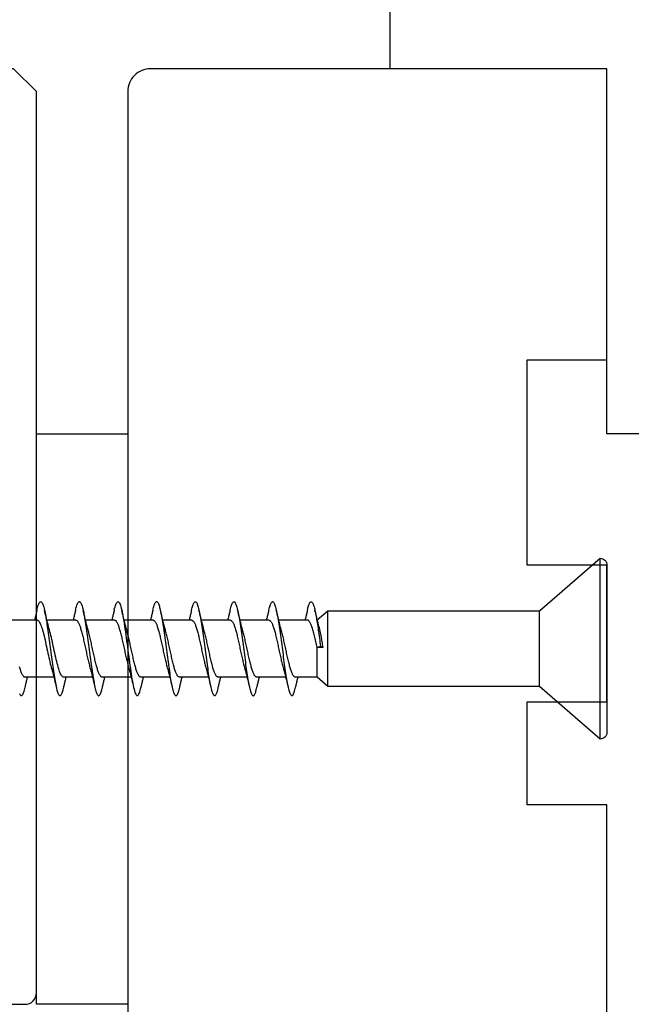
# Model space of a CAD drawing. Extents: x 3441 to 12517, y 326 to 5645.
# Drawn here: x 5530 to 5557, y 2482 to 2526 of the extents above; entities that cross this region are included whole.
import ezdxf

# ---------------------------------------------------------------- set-up
doc = ezdxf.new("R2010")
doc.units = 0
doc.header["$LTSCALE"] = 250
doc.header["$MEASUREMENT"] = 0
doc.header["$PDMODE"] = 3
doc.header["$PDSIZE"] = -2
doc.layers.get('DEFPOINTS').update_dxf_attribs({"color": 2, "linetype": 'CONTINUOUS'})
for name, color, linetype, lineweight in [('2', 2, 'CONTINUOUS', 25), ('Visible (ANSI)', 7, 'CONTINUOUS', 25), ('Wood', 7, 'CONTINUOUS', 25)]:
    doc.layers.add(name, color=color, linetype=linetype, lineweight=lineweight)
doc.styles.add('ROMANS', font='romans')
doc.dimstyles.new('LWDEC$0', dxfattribs={"dimscale": 0.125, "dimtxt": 2.5, "dimasz": 1, "dimexe": 1.25, "dimexo": 3, "dimgap": 2, "dimtad": 1, "dimtoh": 1, "dimdec": 4, "dimzin": 11, "dimdsep": 46, "dimlunit": 5, "dimtxsty": 'ROMANS', "dimcen": 0, "dimdle": 1.5, "dimazin": 0, "dimtfac": 1, "dimtdec": 4, "dimtix": 1, "dimtmove": 0, "dimatfit": 3, "dimfxl": 0, "dimfrac": 2, "dimtzin": 0, "dimarcsym": 0})

# ---------------------------------------------------------------- blocks, each defined once
blk = doc.blocks.new('Flat Head 8x2')
at = {"layer": 'Visible (ANSI)', "color": 1}
blk.add_lwpolyline([(15896.566, 14212.484), (15896.107, 14212.884), (15886.826, 14212.884), (15884.174, 14215.189, 0.414214), (15883.875, 14214.889), (15883.875, 14207.564, 0.414214), (15884.174, 14207.264), (15886.826, 14209.569), (15896.107, 14209.569), (15896.575, 14209.975), (15897.528, 14209.975)], format="xyb", dxfattribs=at)
for points in [[(15884.174, 14207.264), (15884.174, 14215.189)], [(15896.998, 14212.919), (15896.985, 14212.971), (15896.973, 14213.02), (15896.961, 14213.064), (15896.949, 14213.105), (15896.936, 14213.141), (15896.924, 14213.173), (15896.912, 14213.201), (15896.9, 14213.225), (15896.887, 14213.245), (15896.875, 14213.26), (15896.863, 14213.271), (15896.851, 14213.279), (15896.838, 14213.282), (15896.826, 14213.281), (15896.814, 14213.276), (15896.802, 14213.267), (15896.789, 14213.254), (15896.777, 14213.237), (15896.765, 14213.216), (15896.753, 14213.191), (15896.741, 14213.162), (15896.728, 14213.13), (15896.716, 14213.093), (15896.704, 14213.053), (15896.692, 14213.008), (15896.679, 14212.96), (15896.667, 14212.908), (15896.655, 14212.852), (15896.643, 14212.793), (15896.63, 14212.73), (15896.618, 14212.664), (15896.606, 14212.595), (15896.594, 14212.524), (15896.581, 14212.449), (15896.569, 14212.372), (15896.557, 14212.293), (15896.545, 14212.212), (15896.532, 14212.129), (15896.52, 14212.043), (15896.508, 14211.957), (15896.496, 14211.869), (15896.483, 14211.779), (15896.471, 14211.688), (15896.459, 14211.597), (15896.447, 14211.504), (15896.434, 14211.411), (15896.422, 14211.318)], [(15898.691, 14212.914), (15898.677, 14212.972), (15898.663, 14213.026), (15898.648, 14213.076), (15898.634, 14213.12), (15898.62, 14213.16), (15898.606, 14213.194), (15898.592, 14213.224), (15898.578, 14213.248), (15898.564, 14213.266), (15898.549, 14213.279), (15898.535, 14213.287), (15898.521, 14213.288), (15898.507, 14213.284), (15898.493, 14213.273), (15898.479, 14213.257), (15898.464, 14213.235), (15898.45, 14213.206), (15898.436, 14213.172), (15898.422, 14213.133), (15898.408, 14213.088), (15898.394, 14213.038), (15898.38, 14212.984), (15898.365, 14212.924), (15898.351, 14212.861), (15898.337, 14212.792), (15898.323, 14212.72), (15898.309, 14212.644), (15898.295, 14212.564), (15898.281, 14212.481), (15898.266, 14212.394), (15898.252, 14212.304), (15898.238, 14212.211), (15898.224, 14212.116), (15898.21, 14212.017), (15898.196, 14211.917), (15898.181, 14211.814), (15898.167, 14211.71), (15898.153, 14211.604), (15898.139, 14211.497), (15898.125, 14211.389), (15898.111, 14211.281), (15898.097, 14211.173), (15898.082, 14211.066), (15898.068, 14210.958), (15898.054, 14210.851), (15898.04, 14210.746), (15898.026, 14210.641), (15898.012, 14210.538), (15897.997, 14210.437), (15897.983, 14210.338), (15897.969, 14210.241), (15897.955, 14210.147), (15897.941, 14210.056), (15897.927, 14209.968), (15897.913, 14209.884), (15897.898, 14209.803), (15897.884, 14209.726), (15897.87, 14209.654), (15897.856, 14209.586), (15897.842, 14209.524), (15897.828, 14209.466), (15897.814, 14209.413), (15897.799, 14209.365), (15897.785, 14209.323), (15897.771, 14209.285), (15897.757, 14209.253), (15897.743, 14209.226), (15897.729, 14209.204), (15897.714, 14209.187), (15897.7, 14209.176), (15897.686, 14209.171), (15897.672, 14209.17), (15897.658, 14209.175), (15897.644, 14209.186), (15897.63, 14209.202), (15897.615, 14209.224), (15897.601, 14209.252), (15897.587, 14209.285), (15897.573, 14209.324), (15897.559, 14209.369), (15897.545, 14209.419), (15897.53, 14209.475), (15897.516, 14209.535)], [(15900.384, 14212.917), (15900.37, 14212.977), (15900.356, 14213.033), (15900.342, 14213.083), (15900.328, 14213.128), (15900.313, 14213.168), (15900.299, 14213.202), (15900.285, 14213.23), (15900.271, 14213.252), (15900.257, 14213.268), (15900.243, 14213.279), (15900.229, 14213.284), (15900.214, 14213.283), (15900.2, 14213.277), (15900.186, 14213.266), (15900.172, 14213.249), (15900.158, 14213.227), (15900.144, 14213.199), (15900.13, 14213.166), (15900.115, 14213.129), (15900.101, 14213.086), (15900.087, 14213.038), (15900.073, 14212.985), (15900.059, 14212.928), (15900.045, 14212.865), (15900.03, 14212.798), (15900.016, 14212.727), (15900.002, 14212.65), (15899.988, 14212.57), (15899.974, 14212.486), (15899.96, 14212.398), (15899.946, 14212.307), (15899.931, 14212.213), (15899.917, 14212.116), (15899.903, 14212.017), (15899.889, 14211.915), (15899.875, 14211.812), (15899.861, 14211.708), (15899.846, 14211.602), (15899.832, 14211.495), (15899.818, 14211.387), (15899.804, 14211.279), (15899.79, 14211.171), (15899.776, 14211.063), (15899.762, 14210.956), (15899.747, 14210.849), (15899.733, 14210.743), (15899.719, 14210.639), (15899.705, 14210.536), (15899.691, 14210.435), (15899.677, 14210.336), (15899.663, 14210.24), (15899.648, 14210.147), (15899.634, 14210.057), (15899.62, 14209.971), (15899.606, 14209.888), (15899.592, 14209.808), (15899.578, 14209.732), (15899.563, 14209.66), (15899.549, 14209.593), (15899.535, 14209.529), (15899.521, 14209.47), (15899.507, 14209.416), (15899.493, 14209.366), (15899.479, 14209.322), (15899.464, 14209.282), (15899.45, 14209.248), (15899.436, 14209.219), (15899.422, 14209.196), (15899.408, 14209.179), (15899.394, 14209.168), (15899.379, 14209.163), (15899.365, 14209.165), (15899.351, 14209.172), (15899.337, 14209.185), (15899.323, 14209.203), (15899.309, 14209.227), (15899.295, 14209.257), (15899.28, 14209.292), (15899.266, 14209.331), (15899.252, 14209.376), (15899.238, 14209.426), (15899.224, 14209.48), (15899.21, 14209.539)], [(15902.078, 14212.917), (15902.063, 14212.975), (15902.049, 14213.029), (15902.035, 14213.078), (15902.021, 14213.121), (15902.007, 14213.16), (15901.993, 14213.194), (15901.979, 14213.223), (15901.964, 14213.246), (15901.95, 14213.264), (15901.936, 14213.277), (15901.922, 14213.284), (15901.908, 14213.285), (15901.894, 14213.281), (15901.879, 14213.272), (15901.865, 14213.256), (15901.851, 14213.235), (15901.837, 14213.207), (15901.823, 14213.174), (15901.809, 14213.135), (15901.795, 14213.091), (15901.78, 14213.041), (15901.766, 14212.986), (15901.752, 14212.927), (15901.738, 14212.863), (15901.724, 14212.794), (15901.71, 14212.721), (15901.695, 14212.645), (15901.681, 14212.564), (15901.667, 14212.481), (15901.653, 14212.393), (15901.639, 14212.303), (15901.625, 14212.21), (15901.611, 14212.114), (15901.596, 14212.016), (15901.582, 14211.916), (15901.568, 14211.813), (15901.554, 14211.709), (15901.54, 14211.604), (15901.526, 14211.497), (15901.512, 14211.389), (15901.497, 14211.281), (15901.483, 14211.173), (15901.469, 14211.065), (15901.455, 14210.958), (15901.441, 14210.851), (15901.427, 14210.746), (15901.412, 14210.641), (15901.398, 14210.539), (15901.384, 14210.438), (15901.37, 14210.339), (15901.356, 14210.242), (15901.342, 14210.148), (15901.328, 14210.057), (15901.313, 14209.969), (15901.299, 14209.885), (15901.285, 14209.804), (15901.271, 14209.727), (15901.257, 14209.654), (15901.243, 14209.586), (15901.228, 14209.522), (15901.214, 14209.464), (15901.2, 14209.411), (15901.186, 14209.363), (15901.172, 14209.321), (15901.158, 14209.283), (15901.144, 14209.251), (15901.129, 14209.225), (15901.115, 14209.204), (15901.101, 14209.188), (15901.087, 14209.177), (15901.073, 14209.172), (15901.059, 14209.172), (15901.045, 14209.178), (15901.03, 14209.189), (15901.016, 14209.206), (15901.002, 14209.227), (15900.988, 14209.255), (15900.974, 14209.288), (15900.96, 14209.326), (15900.945, 14209.37), (15900.931, 14209.419), (15900.917, 14209.473), (15900.903, 14209.533)], [(15903.771, 14212.914), (15903.757, 14212.974), (15903.743, 14213.03), (15903.728, 14213.08), (15903.714, 14213.126), (15903.7, 14213.166), (15903.686, 14213.201), (15903.672, 14213.23), (15903.658, 14213.254), (15903.644, 14213.271), (15903.629, 14213.282), (15903.615, 14213.288), (15903.601, 14213.287), (15903.587, 14213.281), (15903.573, 14213.269), (15903.559, 14213.251), (15903.544, 14213.228), (15903.53, 14213.2), (15903.516, 14213.166), (15903.502, 14213.128), (15903.488, 14213.084), (15903.474, 14213.036), (15903.46, 14212.983), (15903.445, 14212.925), (15903.431, 14212.862), (15903.417, 14212.795), (15903.403, 14212.724), (15903.389, 14212.649), (15903.375, 14212.569), (15903.361, 14212.486), (15903.346, 14212.398), (15903.332, 14212.307), (15903.318, 14212.214), (15903.304, 14212.117), (15903.29, 14212.018), (15903.276, 14211.917), (15903.261, 14211.814), (15903.247, 14211.709), (15903.233, 14211.603), (15903.219, 14211.496), (15903.205, 14211.388), (15903.191, 14211.28), (15903.177, 14211.172), (15903.162, 14211.064), (15903.148, 14210.956), (15903.134, 14210.849), (15903.12, 14210.743), (15903.106, 14210.639), (15903.092, 14210.536), (15903.077, 14210.435), (15903.063, 14210.336), (15903.049, 14210.239), (15903.035, 14210.145), (15903.021, 14210.055), (15903.007, 14209.968), (15902.993, 14209.885), (15902.978, 14209.806), (15902.964, 14209.731), (15902.95, 14209.659), (15902.936, 14209.592), (15902.922, 14209.529), (15902.908, 14209.471), (15902.894, 14209.417), (15902.879, 14209.368), (15902.865, 14209.324), (15902.851, 14209.285), (15902.837, 14209.251), (15902.823, 14209.222), (15902.809, 14209.199), (15902.794, 14209.182), (15902.78, 14209.17), (15902.766, 14209.164), (15902.752, 14209.164), (15902.738, 14209.17), (15902.724, 14209.182), (15902.71, 14209.2), (15902.695, 14209.224), (15902.681, 14209.254), (15902.667, 14209.289), (15902.653, 14209.329), (15902.639, 14209.375), (15902.625, 14209.425), (15902.61, 14209.48), (15902.596, 14209.54)], [(15905.464, 14212.919), (15905.446, 14212.993), (15905.428, 14213.059), (15905.41, 14213.116), (15905.392, 14213.165), (15905.374, 14213.206), (15905.356, 14213.238), (15905.338, 14213.261), (15905.32, 14213.276), (15905.302, 14213.282), (15905.284, 14213.279), (15905.265, 14213.268), (15905.247, 14213.247), (15905.229, 14213.217), (15905.211, 14213.178), (15905.193, 14213.129), (15905.175, 14213.071), (15905.157, 14213.005), (15905.139, 14212.93), (15905.121, 14212.847), (15905.103, 14212.757), (15905.085, 14212.661), (15905.067, 14212.558), (15905.049, 14212.449), (15905.031, 14212.335), (15905.012, 14212.217), (15904.994, 14212.094), (15904.976, 14211.967), (15904.958, 14211.837), (15904.94, 14211.704), (15904.922, 14211.57), (15904.904, 14211.433), (15904.886, 14211.296), (15904.868, 14211.157), (15904.85, 14211.02), (15904.832, 14210.883), (15904.814, 14210.748), (15904.796, 14210.616), (15904.778, 14210.486), (15904.759, 14210.359), (15904.741, 14210.236), (15904.723, 14210.118), (15904.705, 14210.004), (15904.687, 14209.895), (15904.669, 14209.792), (15904.651, 14209.695), (15904.633, 14209.605), (15904.615, 14209.523), (15904.597, 14209.448), (15904.579, 14209.381), (15904.561, 14209.324), (15904.543, 14209.275), (15904.525, 14209.236), (15904.507, 14209.206), (15904.488, 14209.185), (15904.47, 14209.173), (15904.452, 14209.171), (15904.434, 14209.176), (15904.416, 14209.191), (15904.398, 14209.215), (15904.38, 14209.247), (15904.362, 14209.287), (15904.344, 14209.336), (15904.326, 14209.394), (15904.308, 14209.46), (15904.29, 14209.534)], [(15907.158, 14212.914), (15907.143, 14212.973), (15907.129, 14213.029), (15907.115, 14213.079), (15907.101, 14213.125), (15907.087, 14213.165), (15907.073, 14213.2), (15907.059, 14213.23), (15907.044, 14213.253), (15907.03, 14213.271), (15907.016, 14213.283), (15907.002, 14213.289), (15906.988, 14213.288), (15906.974, 14213.282), (15906.959, 14213.27), (15906.945, 14213.252), (15906.931, 14213.229), (15906.917, 14213.201), (15906.903, 14213.167), (15906.889, 14213.128), (15906.875, 14213.084), (15906.86, 14213.036), (15906.846, 14212.982), (15906.832, 14212.924), (15906.818, 14212.862), (15906.804, 14212.795), (15906.79, 14212.723), (15906.775, 14212.648), (15906.761, 14212.568), (15906.747, 14212.485), (15906.733, 14212.398), (15906.719, 14212.307), (15906.705, 14212.214), (15906.691, 14212.117), (15906.676, 14212.018), (15906.662, 14211.917), (15906.648, 14211.814), (15906.634, 14211.709), (15906.62, 14211.603), (15906.606, 14211.496), (15906.592, 14211.389), (15906.577, 14211.281), (15906.563, 14211.172), (15906.549, 14211.064), (15906.535, 14210.956), (15906.521, 14210.849), (15906.507, 14210.744), (15906.492, 14210.639), (15906.478, 14210.536), (15906.464, 14210.435), (15906.45, 14210.336), (15906.436, 14210.239), (15906.422, 14210.145), (15906.408, 14210.055), (15906.393, 14209.968), (15906.379, 14209.885), (15906.365, 14209.805), (15906.351, 14209.73), (15906.337, 14209.659), (15906.323, 14209.592), (15906.308, 14209.53), (15906.294, 14209.472), (15906.28, 14209.418), (15906.266, 14209.369), (15906.252, 14209.326), (15906.238, 14209.287), (15906.224, 14209.253), (15906.209, 14209.225), (15906.195, 14209.201), (15906.181, 14209.184), (15906.167, 14209.172), (15906.153, 14209.165), (15906.139, 14209.165), (15906.125, 14209.17), (15906.11, 14209.182), (15906.096, 14209.199), (15906.082, 14209.223), (15906.068, 14209.252), (15906.054, 14209.287), (15906.04, 14209.328), (15906.025, 14209.373), (15906.011, 14209.424), (15905.997, 14209.479), (15905.983, 14209.539)], [(15908.851, 14212.92), (15908.837, 14212.979), (15908.823, 14213.034), (15908.808, 14213.083), (15908.794, 14213.126), (15908.78, 14213.165), (15908.766, 14213.197), (15908.752, 14213.225), (15908.738, 14213.247), (15908.724, 14213.264), (15908.709, 14213.275), (15908.695, 14213.281), (15908.681, 14213.281), (15908.667, 14213.276), (15908.653, 14213.266), (15908.639, 14213.25), (15908.624, 14213.229), (15908.61, 14213.203), (15908.596, 14213.171), (15908.582, 14213.134), (15908.568, 14213.091), (15908.554, 14213.043), (15908.54, 14212.989), (15908.525, 14212.93), (15908.511, 14212.867), (15908.497, 14212.798), (15908.483, 14212.725), (15908.469, 14212.648), (15908.455, 14212.567), (15908.441, 14212.483), (15908.426, 14212.395), (15908.412, 14212.304), (15908.398, 14212.21), (15908.384, 14212.114), (15908.37, 14212.015), (15908.356, 14211.914), (15908.341, 14211.811), (15908.327, 14211.707), (15908.313, 14211.602), (15908.299, 14211.495), (15908.285, 14211.388), (15908.271, 14211.28), (15908.257, 14211.172), (15908.242, 14211.064), (15908.228, 14210.956), (15908.214, 14210.85), (15908.2, 14210.744), (15908.186, 14210.64), (15908.172, 14210.538), (15908.157, 14210.437), (15908.143, 14210.339), (15908.129, 14210.243), (15908.115, 14210.15), (15908.101, 14210.06), (15908.087, 14209.972), (15908.073, 14209.888), (15908.058, 14209.808), (15908.044, 14209.731), (15908.03, 14209.658), (15908.016, 14209.589), (15908.002, 14209.525), (15907.988, 14209.466), (15907.974, 14209.411), (15907.959, 14209.362), (15907.945, 14209.317), (15907.931, 14209.279), (15907.917, 14209.246), (15907.903, 14209.219), (15907.889, 14209.198), (15907.874, 14209.182), (15907.86, 14209.173), (15907.846, 14209.169), (15907.832, 14209.17), (15907.818, 14209.177), (15907.804, 14209.189), (15907.79, 14209.207), (15907.775, 14209.23), (15907.761, 14209.259), (15907.747, 14209.292), (15907.733, 14209.331), (15907.719, 14209.374), (15907.705, 14209.423), (15907.69, 14209.477), (15907.676, 14209.535)], [(15909.61, 14209.254), (15909.596, 14209.226), (15909.582, 14209.204), (15909.568, 14209.187), (15909.554, 14209.175), (15909.539, 14209.169), (15909.525, 14209.169), (15909.511, 14209.174), (15909.497, 14209.184), (15909.483, 14209.201), (15909.469, 14209.223), (15909.455, 14209.251), (15909.44, 14209.285), (15909.426, 14209.325), (15909.412, 14209.37), (15909.398, 14209.42), (15909.384, 14209.476), (15909.37, 14209.536)], [(15886.826, 14209.569), (15886.826, 14212.884)], [(15896.107, 14209.569), (15896.107, 14212.884)], [(15896.313, 14211.292), (15896.322, 14211.353), (15896.332, 14211.414), (15896.342, 14211.474), (15896.352, 14211.534), (15896.362, 14211.592), (15896.372, 14211.649), (15896.382, 14211.705), (15896.387, 14211.733), (15896.392, 14211.76), (15896.397, 14211.787), (15896.403, 14211.814), (15896.408, 14211.84), (15896.413, 14211.865), (15896.418, 14211.891), (15896.423, 14211.915), (15896.428, 14211.94), (15896.434, 14211.964), (15896.439, 14211.987), (15896.444, 14212.01), (15896.449, 14212.032), (15896.455, 14212.054), (15896.46, 14212.076), (15896.465, 14212.097), (15896.471, 14212.117), (15896.476, 14212.137), (15896.495, 14212.206), (15896.513, 14212.275), (15896.531, 14212.345), (15896.549, 14212.416), (15896.567, 14212.487), (15896.585, 14212.558), (15896.602, 14212.63), (15896.619, 14212.702), (15896.636, 14212.775), (15896.653, 14212.847), (15896.67, 14212.92)], [(15896.998, 14212.92), (15897.007, 14212.879), (15897.016, 14212.839), (15897.026, 14212.799), (15897.035, 14212.758), (15897.044, 14212.718), (15897.054, 14212.677), (15897.064, 14212.637), (15897.073, 14212.597), (15897.083, 14212.557), (15897.093, 14212.517), (15897.102, 14212.477)], [(15898.144, 14212.048), (15898.166, 14212.124), (15898.187, 14212.201), (15898.207, 14212.278), (15898.228, 14212.357), (15898.248, 14212.436), (15898.268, 14212.516), (15898.287, 14212.596), (15898.306, 14212.677), (15898.325, 14212.758), (15898.344, 14212.839), (15898.363, 14212.92)], [(15898.691, 14212.92), (15898.7, 14212.879), (15898.709, 14212.839), (15898.719, 14212.799), (15898.728, 14212.758), (15898.738, 14212.718), (15898.747, 14212.677), (15898.757, 14212.637), (15898.767, 14212.597), (15898.776, 14212.557), (15898.786, 14212.517), (15898.796, 14212.477)], [(15899.838, 14212.048), (15899.859, 14212.124), (15899.88, 14212.201), (15899.901, 14212.278), (15899.921, 14212.357), (15899.941, 14212.436), (15899.961, 14212.516), (15899.98, 14212.596), (15900, 14212.677), (15900.019, 14212.758), (15900.038, 14212.839), (15900.056, 14212.92)], [(15900.384, 14212.92), (15900.394, 14212.879), (15900.403, 14212.839), (15900.412, 14212.799), (15900.422, 14212.758), (15900.431, 14212.718), (15900.441, 14212.677), (15900.45, 14212.637), (15900.46, 14212.597), (15900.47, 14212.557), (15900.479, 14212.517), (15900.489, 14212.477)], [(15901.531, 14212.048), (15901.552, 14212.124), (15901.573, 14212.201), (15901.594, 14212.278), (15901.614, 14212.357), (15901.634, 14212.436), (15901.654, 14212.516), (15901.674, 14212.596), (15901.693, 14212.677), (15901.712, 14212.758), (15901.731, 14212.839), (15901.75, 14212.92)], [(15902.078, 14212.92), (15902.087, 14212.879), (15902.096, 14212.839), (15902.106, 14212.799), (15902.115, 14212.758), (15902.124, 14212.718), (15902.134, 14212.677), (15902.144, 14212.637), (15902.153, 14212.597), (15902.163, 14212.557), (15902.173, 14212.517), (15902.182, 14212.477)], [(15903.224, 14212.048), (15903.246, 14212.124), (15903.267, 14212.201), (15903.287, 14212.278), (15903.308, 14212.357), (15903.328, 14212.436), (15903.348, 14212.516), (15903.367, 14212.596), (15903.386, 14212.677), (15903.405, 14212.758), (15903.424, 14212.839), (15903.443, 14212.92)], [(15903.771, 14212.92), (15903.78, 14212.879), (15903.789, 14212.839), (15903.799, 14212.799), (15903.808, 14212.758), (15903.818, 14212.718), (15903.827, 14212.677), (15903.837, 14212.637), (15903.847, 14212.597), (15903.856, 14212.557), (15903.866, 14212.517), (15903.876, 14212.477)], [(15904.918, 14212.048), (15904.939, 14212.124), (15904.96, 14212.201), (15904.981, 14212.278), (15905.001, 14212.357), (15905.021, 14212.436), (15905.041, 14212.516), (15905.06, 14212.596), (15905.08, 14212.677), (15905.099, 14212.758), (15905.118, 14212.839), (15905.136, 14212.92)], [(15905.464, 14212.92), (15905.474, 14212.879), (15905.483, 14212.839), (15905.492, 14212.799), (15905.502, 14212.758), (15905.511, 14212.718), (15905.521, 14212.677), (15905.53, 14212.637), (15905.54, 14212.597), (15905.55, 14212.557), (15905.559, 14212.517), (15905.569, 14212.477)], [(15906.611, 14212.048), (15906.632, 14212.124), (15906.653, 14212.201), (15906.674, 14212.278), (15906.694, 14212.357), (15906.714, 14212.436), (15906.734, 14212.516), (15906.754, 14212.596), (15906.773, 14212.677), (15906.792, 14212.758), (15906.811, 14212.839), (15906.83, 14212.92)], [(15907.158, 14212.92), (15907.167, 14212.879), (15907.176, 14212.839), (15907.186, 14212.799), (15907.195, 14212.758), (15907.204, 14212.718), (15907.214, 14212.677), (15907.224, 14212.637), (15907.233, 14212.597), (15907.243, 14212.557), (15907.253, 14212.517), (15907.262, 14212.477)], [(15908.304, 14212.048), (15908.326, 14212.124), (15908.347, 14212.201), (15908.367, 14212.278), (15908.388, 14212.357), (15908.408, 14212.436), (15908.428, 14212.516), (15908.447, 14212.596), (15908.466, 14212.677), (15908.485, 14212.758), (15908.504, 14212.839), (15908.523, 14212.92)], [(15908.851, 14212.92), (15908.86, 14212.879), (15908.869, 14212.839), (15908.879, 14212.799), (15908.888, 14212.758), (15908.898, 14212.718), (15908.907, 14212.677), (15908.917, 14212.637), (15908.927, 14212.597), (15908.936, 14212.557), (15908.946, 14212.517), (15908.956, 14212.477)], [(15896.575, 14209.975), (15896.575, 14211.282), (15896.589, 14211.348), (15896.603, 14211.413), (15896.617, 14211.478), (15896.631, 14211.542), (15896.646, 14211.605), (15896.66, 14211.667), (15896.674, 14211.728), (15896.688, 14211.788), (15896.702, 14211.846), (15896.716, 14211.902), (15896.731, 14211.956), (15896.745, 14212.008), (15896.759, 14212.058), (15896.773, 14212.105), (15896.787, 14212.149), (15896.802, 14212.191), (15896.816, 14212.23), (15896.83, 14212.267), (15896.844, 14212.301), (15896.858, 14212.332), (15896.873, 14212.36), (15896.887, 14212.385), (15896.901, 14212.408), (15896.915, 14212.427), (15896.929, 14212.443), (15896.943, 14212.456), (15896.958, 14212.465), (15896.972, 14212.471), (15896.986, 14212.474)], [(15896.986, 14212.477), (15898.258, 14212.477)], [(15898.679, 14212.471), (15898.666, 14212.469), (15898.653, 14212.464), (15898.64, 14212.456), (15898.627, 14212.445), (15898.614, 14212.432), (15898.601, 14212.416), (15898.588, 14212.397), (15898.574, 14212.376), (15898.561, 14212.352), (15898.548, 14212.326), (15898.535, 14212.297), (15898.522, 14212.266), (15898.509, 14212.232), (15898.496, 14212.196), (15898.483, 14212.157), (15898.47, 14212.116), (15898.456, 14212.073), (15898.443, 14212.027), (15898.43, 14211.98), (15898.417, 14211.93), (15898.404, 14211.879), (15898.391, 14211.826), (15898.378, 14211.772), (15898.365, 14211.717), (15898.352, 14211.66), (15898.338, 14211.602), (15898.325, 14211.544), (15898.312, 14211.485), (15898.299, 14211.425), (15898.286, 14211.365), (15898.273, 14211.304), (15898.26, 14211.243), (15898.247, 14211.183), (15898.233, 14211.122), (15898.22, 14211.061), (15898.207, 14211.001), (15898.194, 14210.942), (15898.181, 14210.883), (15898.168, 14210.825), (15898.155, 14210.768), (15898.142, 14210.712), (15898.129, 14210.657), (15898.115, 14210.603), (15898.102, 14210.551), (15898.089, 14210.501), (15898.076, 14210.452), (15898.063, 14210.406)], [(15898.679, 14212.477), (15899.951, 14212.477)], [(15900.373, 14212.469), (15900.36, 14212.467), (15900.346, 14212.463), (15900.333, 14212.456), (15900.32, 14212.445), (15900.307, 14212.433), (15900.294, 14212.417), (15900.281, 14212.399), (15900.268, 14212.378), (15900.255, 14212.355), (15900.242, 14212.328), (15900.228, 14212.3), (15900.215, 14212.268), (15900.202, 14212.234), (15900.189, 14212.198), (15900.176, 14212.159), (15900.163, 14212.117), (15900.15, 14212.073), (15900.137, 14212.027), (15900.124, 14211.979), (15900.11, 14211.93), (15900.097, 14211.878), (15900.084, 14211.825), (15900.071, 14211.771), (15900.058, 14211.716), (15900.045, 14211.659), (15900.032, 14211.601), (15900.019, 14211.543), (15900.006, 14211.484), (15899.992, 14211.424), (15899.979, 14211.364), (15899.966, 14211.303), (15899.953, 14211.243), (15899.94, 14211.182), (15899.927, 14211.121), (15899.914, 14211.061), (15899.901, 14211.001), (15899.887, 14210.941), (15899.874, 14210.883), (15899.861, 14210.825), (15899.848, 14210.768), (15899.835, 14210.712), (15899.822, 14210.657), (15899.809, 14210.603), (15899.796, 14210.552), (15899.783, 14210.502), (15899.769, 14210.454), (15899.756, 14210.408)], [(15900.373, 14212.477), (15901.645, 14212.477)], [(15902.066, 14212.468), (15902.053, 14212.467), (15902.04, 14212.463), (15902.027, 14212.457), (15902.014, 14212.448), (15902, 14212.435), (15901.987, 14212.42), (15901.974, 14212.403), (15901.961, 14212.382), (15901.948, 14212.358), (15901.935, 14212.332), (15901.922, 14212.302), (15901.909, 14212.27), (15901.896, 14212.235), (15901.882, 14212.198), (15901.869, 14212.158), (15901.856, 14212.116), (15901.843, 14212.072), (15901.83, 14212.025), (15901.817, 14211.977), (15901.804, 14211.928), (15901.791, 14211.876), (15901.778, 14211.823), (15901.764, 14211.769), (15901.751, 14211.714), (15901.738, 14211.657), (15901.725, 14211.6), (15901.712, 14211.541), (15901.699, 14211.482), (15901.686, 14211.423), (15901.673, 14211.363), (15901.659, 14211.303), (15901.646, 14211.242), (15901.633, 14211.182), (15901.62, 14211.121), (15901.607, 14211.061), (15901.594, 14211.001), (15901.581, 14210.942), (15901.568, 14210.883), (15901.555, 14210.825), (15901.541, 14210.768), (15901.528, 14210.712), (15901.515, 14210.658), (15901.502, 14210.605), (15901.489, 14210.554), (15901.476, 14210.505), (15901.463, 14210.457), (15901.45, 14210.411)], [(15902.066, 14212.477), (15903.338, 14212.477)], [(15903.759, 14212.471), (15903.746, 14212.47), (15903.733, 14212.467), (15903.72, 14212.46), (15903.707, 14212.451), (15903.694, 14212.439), (15903.681, 14212.423), (15903.668, 14212.405), (15903.654, 14212.384), (15903.641, 14212.359), (15903.628, 14212.332), (15903.615, 14212.302), (15903.602, 14212.269), (15903.589, 14212.234), (15903.576, 14212.196), (15903.563, 14212.156), (15903.55, 14212.114), (15903.536, 14212.07), (15903.523, 14212.024), (15903.51, 14211.976), (15903.497, 14211.926), (15903.484, 14211.875), (15903.471, 14211.822), (15903.458, 14211.768), (15903.445, 14211.713), (15903.432, 14211.657), (15903.418, 14211.6), (15903.405, 14211.542), (15903.392, 14211.483), (15903.379, 14211.424), (15903.366, 14211.364), (15903.353, 14211.304), (15903.34, 14211.243), (15903.327, 14211.182), (15903.313, 14211.122), (15903.3, 14211.061), (15903.287, 14211.001), (15903.274, 14210.942), (15903.261, 14210.884), (15903.248, 14210.826), (15903.235, 14210.77), (15903.222, 14210.714), (15903.209, 14210.66), (15903.195, 14210.607), (15903.182, 14210.556), (15903.169, 14210.506), (15903.156, 14210.457), (15903.143, 14210.411)], [(15903.759, 14212.477), (15905.031, 14212.477)], [(15905.453, 14212.474), (15905.44, 14212.473), (15905.426, 14212.47), (15905.413, 14212.463), (15905.4, 14212.453), (15905.387, 14212.44), (15905.374, 14212.424), (15905.361, 14212.405), (15905.348, 14212.383), (15905.335, 14212.358), (15905.322, 14212.33), (15905.308, 14212.3), (15905.295, 14212.267), (15905.282, 14212.232), (15905.269, 14212.194), (15905.256, 14212.154), (15905.243, 14212.112), (15905.23, 14212.068), (15905.217, 14212.022), (15905.204, 14211.974), (15905.19, 14211.925), (15905.177, 14211.874), (15905.164, 14211.822), (15905.151, 14211.768), (15905.138, 14211.713), (15905.125, 14211.657), (15905.112, 14211.6), (15905.099, 14211.543), (15905.086, 14211.484), (15905.072, 14211.425), (15905.059, 14211.365), (15905.046, 14211.304), (15905.033, 14211.244), (15905.02, 14211.183), (15905.007, 14211.122), (15904.994, 14211.062), (15904.981, 14211.002), (15904.967, 14210.943), (15904.954, 14210.885), (15904.941, 14210.828), (15904.928, 14210.771), (15904.915, 14210.715), (15904.902, 14210.661), (15904.889, 14210.608), (15904.876, 14210.556), (15904.863, 14210.506), (15904.849, 14210.457), (15904.836, 14210.41)], [(15905.453, 14212.477), (15906.725, 14212.477)], [(15907.146, 14212.477), (15907.133, 14212.476), (15907.12, 14212.471), (15907.107, 14212.464), (15907.094, 14212.453), (15907.08, 14212.439), (15907.067, 14212.422), (15907.054, 14212.402), (15907.041, 14212.379), (15907.028, 14212.354), (15907.015, 14212.326), (15907.002, 14212.296), (15906.989, 14212.263), (15906.976, 14212.228), (15906.962, 14212.191), (15906.949, 14212.152), (15906.936, 14212.11), (15906.923, 14212.067), (15906.91, 14212.022), (15906.897, 14211.974), (15906.884, 14211.926), (15906.871, 14211.875), (15906.858, 14211.823), (15906.844, 14211.77), (15906.831, 14211.715), (15906.818, 14211.659), (15906.805, 14211.602), (15906.792, 14211.544), (15906.779, 14211.485), (15906.766, 14211.425), (15906.753, 14211.365), (15906.739, 14211.305), (15906.726, 14211.244), (15906.713, 14211.184), (15906.7, 14211.124), (15906.687, 14211.063), (15906.674, 14211.004), (15906.661, 14210.945), (15906.648, 14210.886), (15906.635, 14210.828), (15906.621, 14210.771), (15906.608, 14210.715), (15906.595, 14210.661), (15906.582, 14210.607), (15906.569, 14210.555), (15906.556, 14210.504), (15906.543, 14210.455), (15906.53, 14210.408)], [(15907.146, 14212.477), (15908.418, 14212.477)], [(15908.839, 14212.477), (15908.818, 14212.472), (15908.797, 14212.459), (15908.776, 14212.438), (15908.754, 14212.41), (15908.733, 14212.375), (15908.712, 14212.333), (15908.691, 14212.284), (15908.669, 14212.23), (15908.648, 14212.169), (15908.627, 14212.103), (15908.606, 14212.032), (15908.584, 14211.956), (15908.563, 14211.875), (15908.542, 14211.789), (15908.521, 14211.7), (15908.499, 14211.607), (15908.478, 14211.512), (15908.457, 14211.415), (15908.436, 14211.318), (15908.414, 14211.22), (15908.393, 14211.121), (15908.372, 14211.024), (15908.351, 14210.927), (15908.329, 14210.833), (15908.308, 14210.74), (15908.287, 14210.651), (15908.266, 14210.565), (15908.244, 14210.483), (15908.223, 14210.406)], [(15908.839, 14212.477), (15910.111, 14212.477)], [(15897.528, 14209.98), (15897.541, 14209.981), (15897.554, 14209.984), (15897.567, 14209.991), (15897.58, 14210), (15897.593, 14210.013), (15897.607, 14210.028), (15897.62, 14210.047), (15897.633, 14210.069), (15897.646, 14210.094), (15897.659, 14210.122), (15897.672, 14210.152), (15897.685, 14210.185), (15897.698, 14210.22), (15897.711, 14210.258), (15897.725, 14210.298), (15897.738, 14210.34), (15897.751, 14210.384), (15897.764, 14210.43), (15897.777, 14210.478), (15897.79, 14210.527), (15897.803, 14210.578), (15897.816, 14210.631), (15897.83, 14210.685), (15897.843, 14210.74), (15897.856, 14210.796), (15897.869, 14210.853), (15897.882, 14210.911), (15897.895, 14210.969), (15897.908, 14211.029), (15897.921, 14211.089), (15897.934, 14211.149), (15897.948, 14211.209), (15897.961, 14211.27), (15897.974, 14211.331), (15897.987, 14211.391), (15898, 14211.451), (15898.013, 14211.51), (15898.026, 14211.568), (15898.039, 14211.626), (15898.052, 14211.682), (15898.066, 14211.738), (15898.079, 14211.792), (15898.092, 14211.845), (15898.105, 14211.897), (15898.118, 14211.947), (15898.131, 14211.995), (15898.144, 14212.042)], [(15899.221, 14209.983), (15899.234, 14209.983), (15899.247, 14209.987), (15899.261, 14209.993), (15899.274, 14210.003), (15899.287, 14210.015), (15899.3, 14210.03), (15899.313, 14210.048), (15899.326, 14210.069), (15899.339, 14210.094), (15899.352, 14210.121), (15899.365, 14210.151), (15899.379, 14210.183), (15899.392, 14210.219), (15899.405, 14210.256), (15899.418, 14210.296), (15899.431, 14210.338), (15899.444, 14210.382), (15899.457, 14210.429), (15899.47, 14210.477), (15899.483, 14210.526), (15899.497, 14210.578), (15899.51, 14210.63), (15899.523, 14210.684), (15899.536, 14210.74), (15899.549, 14210.796), (15899.562, 14210.853), (15899.575, 14210.911), (15899.588, 14210.97), (15899.602, 14211.029), (15899.615, 14211.089), (15899.628, 14211.15), (15899.641, 14211.21), (15899.654, 14211.271), (15899.667, 14211.331), (15899.68, 14211.391), (15899.693, 14211.452), (15899.706, 14211.511), (15899.72, 14211.569), (15899.733, 14211.627), (15899.746, 14211.684), (15899.759, 14211.739), (15899.772, 14211.793), (15899.785, 14211.846), (15899.798, 14211.897), (15899.811, 14211.947), (15899.824, 14211.995), (15899.838, 14212.042)], [(15900.915, 14209.984), (15900.928, 14209.985), (15900.941, 14209.989), (15900.954, 14209.996), (15900.967, 14210.005), (15900.98, 14210.017), (15900.993, 14210.033), (15901.006, 14210.051), (15901.019, 14210.071), (15901.033, 14210.095), (15901.046, 14210.121), (15901.059, 14210.151), (15901.072, 14210.183), (15901.085, 14210.218), (15901.098, 14210.255), (15901.111, 14210.295), (15901.124, 14210.337), (15901.137, 14210.381), (15901.151, 14210.427), (15901.164, 14210.475), (15901.177, 14210.525), (15901.19, 14210.576), (15901.203, 14210.629), (15901.216, 14210.683), (15901.229, 14210.739), (15901.242, 14210.795), (15901.256, 14210.853), (15901.269, 14210.911), (15901.282, 14210.97), (15901.295, 14211.03), (15901.308, 14211.09), (15901.321, 14211.15), (15901.334, 14211.211), (15901.347, 14211.271), (15901.36, 14211.332), (15901.374, 14211.392), (15901.387, 14211.452), (15901.4, 14211.511), (15901.413, 14211.57), (15901.426, 14211.628), (15901.439, 14211.685), (15901.452, 14211.74), (15901.465, 14211.795), (15901.478, 14211.847), (15901.492, 14211.899), (15901.505, 14211.948), (15901.518, 14211.996), (15901.531, 14212.042)], [(15902.608, 14209.984), (15902.621, 14209.985), (15902.634, 14209.99), (15902.647, 14209.997), (15902.66, 14210.007), (15902.673, 14210.019), (15902.687, 14210.035), (15902.7, 14210.053), (15902.713, 14210.073), (15902.726, 14210.097), (15902.739, 14210.123), (15902.752, 14210.152), (15902.765, 14210.184), (15902.778, 14210.218), (15902.791, 14210.255), (15902.805, 14210.294), (15902.818, 14210.336), (15902.831, 14210.38), (15902.844, 14210.426), (15902.857, 14210.474), (15902.87, 14210.524), (15902.883, 14210.575), (15902.896, 14210.628), (15902.91, 14210.682), (15902.923, 14210.738), (15902.936, 14210.794), (15902.949, 14210.852), (15902.962, 14210.91), (15902.975, 14210.97), (15902.988, 14211.029), (15903.001, 14211.089), (15903.014, 14211.15), (15903.028, 14211.211), (15903.041, 14211.271), (15903.054, 14211.332), (15903.067, 14211.392), (15903.08, 14211.452), (15903.093, 14211.511), (15903.106, 14211.57), (15903.119, 14211.628), (15903.132, 14211.685), (15903.146, 14211.741), (15903.159, 14211.796), (15903.172, 14211.849), (15903.185, 14211.9), (15903.198, 14211.95), (15903.211, 14211.998), (15903.224, 14212.044)], [(15904.301, 14209.983), (15904.314, 14209.985), (15904.327, 14209.99), (15904.341, 14209.997), (15904.354, 14210.007), (15904.367, 14210.02), (15904.38, 14210.036), (15904.393, 14210.054), (15904.406, 14210.075), (15904.419, 14210.099), (15904.432, 14210.125), (15904.445, 14210.154), (15904.459, 14210.185), (15904.472, 14210.219), (15904.485, 14210.255), (15904.498, 14210.294), (15904.511, 14210.336), (15904.524, 14210.38), (15904.537, 14210.426), (15904.55, 14210.473), (15904.563, 14210.523), (15904.577, 14210.574), (15904.59, 14210.627), (15904.603, 14210.681), (15904.616, 14210.737), (15904.629, 14210.794), (15904.642, 14210.851), (15904.655, 14210.91), (15904.668, 14210.969), (15904.682, 14211.029), (15904.695, 14211.089), (15904.708, 14211.149), (15904.721, 14211.21), (15904.734, 14211.271), (15904.747, 14211.332), (15904.76, 14211.392), (15904.773, 14211.452), (15904.786, 14211.511), (15904.8, 14211.57), (15904.813, 14211.628), (15904.826, 14211.685), (15904.839, 14211.741), (15904.852, 14211.796), (15904.865, 14211.85), (15904.878, 14211.901), (15904.891, 14211.951), (15904.904, 14211.999), (15904.918, 14212.045)], [(15905.995, 14209.982), (15906.008, 14209.984), (15906.021, 14209.989), (15906.034, 14209.997), (15906.047, 14210.007), (15906.06, 14210.02), (15906.073, 14210.036), (15906.086, 14210.055), (15906.099, 14210.076), (15906.113, 14210.1), (15906.126, 14210.126), (15906.139, 14210.155), (15906.152, 14210.187), (15906.165, 14210.22), (15906.178, 14210.257), (15906.191, 14210.295), (15906.204, 14210.336), (15906.217, 14210.38), (15906.231, 14210.425), (15906.244, 14210.473), (15906.257, 14210.523), (15906.27, 14210.574), (15906.283, 14210.627), (15906.296, 14210.681), (15906.309, 14210.736), (15906.322, 14210.793), (15906.336, 14210.851), (15906.349, 14210.909), (15906.362, 14210.968), (15906.375, 14211.028), (15906.388, 14211.088), (15906.401, 14211.149), (15906.414, 14211.21), (15906.427, 14211.27), (15906.44, 14211.331), (15906.454, 14211.392), (15906.467, 14211.452), (15906.48, 14211.511), (15906.493, 14211.57), (15906.506, 14211.628), (15906.519, 14211.685), (15906.532, 14211.741), (15906.545, 14211.796), (15906.558, 14211.85), (15906.572, 14211.902), (15906.585, 14211.952), (15906.598, 14212), (15906.611, 14212.047)], [(15907.688, 14209.978), (15907.709, 14209.984), (15907.73, 14209.997), (15907.752, 14210.018), (15907.773, 14210.045), (15907.794, 14210.08), (15907.815, 14210.121), (15907.837, 14210.169), (15907.858, 14210.223), (15907.879, 14210.283), (15907.9, 14210.349), (15907.922, 14210.42), (15907.943, 14210.496), (15907.964, 14210.577), (15907.985, 14210.664), (15908.007, 14210.753), (15908.028, 14210.846), (15908.049, 14210.941), (15908.07, 14211.037), (15908.092, 14211.135), (15908.113, 14211.233), (15908.134, 14211.332), (15908.155, 14211.429), (15908.177, 14211.526), (15908.198, 14211.621), (15908.219, 14211.713), (15908.24, 14211.802), (15908.262, 14211.888), (15908.283, 14211.97), (15908.304, 14212.047)], [(15909.381, 14209.976), (15909.394, 14209.977), (15909.407, 14209.982), (15909.421, 14209.99), (15909.434, 14210.001), (15909.447, 14210.015), (15909.46, 14210.032), (15909.473, 14210.051), (15909.486, 14210.074), (15909.499, 14210.099), (15909.512, 14210.127), (15909.525, 14210.157), (15909.539, 14210.19), (15909.552, 14210.225), (15909.565, 14210.262), (15909.578, 14210.301), (15909.591, 14210.342), (15909.604, 14210.386), (15909.617, 14210.431)], [(15898.063, 14210.405), (15898.042, 14210.329), (15898.021, 14210.252), (15898, 14210.175), (15897.98, 14210.096), (15897.959, 14210.017), (15897.94, 14209.937), (15897.92, 14209.857), (15897.901, 14209.776), (15897.882, 14209.695), (15897.863, 14209.614), (15897.844, 14209.533)], [(15899.756, 14210.405), (15899.735, 14210.329), (15899.714, 14210.252), (15899.693, 14210.175), (15899.673, 14210.096), (15899.653, 14210.017), (15899.633, 14209.937), (15899.613, 14209.857), (15899.594, 14209.776), (15899.575, 14209.695), (15899.556, 14209.614), (15899.538, 14209.533)], [(15901.45, 14210.405), (15901.428, 14210.329), (15901.407, 14210.252), (15901.387, 14210.175), (15901.366, 14210.096), (15901.346, 14210.017), (15901.326, 14209.937), (15901.307, 14209.857), (15901.287, 14209.776), (15901.268, 14209.695), (15901.25, 14209.614), (15901.231, 14209.533)], [(15903.143, 14210.405), (15903.122, 14210.329), (15903.101, 14210.252), (15903.08, 14210.175), (15903.06, 14210.096), (15903.039, 14210.017), (15903.02, 14209.937), (15903, 14209.857), (15902.981, 14209.776), (15902.962, 14209.695), (15902.943, 14209.614), (15902.924, 14209.533)], [(15904.836, 14210.405), (15904.815, 14210.329), (15904.794, 14210.252), (15904.773, 14210.175), (15904.753, 14210.096), (15904.733, 14210.017), (15904.713, 14209.937), (15904.693, 14209.857), (15904.674, 14209.776), (15904.655, 14209.695), (15904.636, 14209.614), (15904.618, 14209.533)], [(15906.53, 14210.405), (15906.508, 14210.329), (15906.487, 14210.252), (15906.467, 14210.175), (15906.446, 14210.096), (15906.426, 14210.017), (15906.406, 14209.937), (15906.387, 14209.857), (15906.367, 14209.776), (15906.348, 14209.695), (15906.33, 14209.614), (15906.311, 14209.533)], [(15908.223, 14210.405), (15908.202, 14210.329), (15908.181, 14210.252), (15908.16, 14210.175), (15908.14, 14210.096), (15908.119, 14210.017), (15908.1, 14209.937), (15908.08, 14209.857), (15908.061, 14209.776), (15908.042, 14209.695), (15908.023, 14209.614), (15908.004, 14209.533)], [(15897.516, 14209.533), (15897.507, 14209.573), (15897.498, 14209.614), (15897.488, 14209.654), (15897.479, 14209.695), (15897.469, 14209.735), (15897.46, 14209.775), (15897.45, 14209.816), (15897.441, 14209.856), (15897.431, 14209.896), (15897.421, 14209.936), (15897.411, 14209.975)], [(15897.949, 14209.975), (15899.221, 14209.975)], [(15899.21, 14209.533), (15899.2, 14209.573), (15899.191, 14209.614), (15899.182, 14209.654), (15899.172, 14209.695), (15899.163, 14209.735), (15899.153, 14209.775), (15899.144, 14209.816), (15899.134, 14209.856), (15899.124, 14209.896), (15899.115, 14209.936), (15899.105, 14209.975)], [(15899.642, 14209.975), (15900.915, 14209.975)], [(15900.903, 14209.533), (15900.894, 14209.573), (15900.884, 14209.614), (15900.875, 14209.654), (15900.866, 14209.695), (15900.856, 14209.735), (15900.847, 14209.775), (15900.837, 14209.816), (15900.827, 14209.856), (15900.818, 14209.896), (15900.808, 14209.936), (15900.798, 14209.975)], [(15901.336, 14209.975), (15902.608, 14209.975)], [(15902.596, 14209.533), (15902.587, 14209.573), (15902.578, 14209.614), (15902.568, 14209.654), (15902.559, 14209.695), (15902.549, 14209.735), (15902.54, 14209.775), (15902.53, 14209.816), (15902.521, 14209.856), (15902.511, 14209.896), (15902.501, 14209.936), (15902.491, 14209.975)], [(15903.029, 14209.975), (15904.301, 14209.975)], [(15904.29, 14209.533), (15904.28, 14209.573), (15904.271, 14209.614), (15904.262, 14209.654), (15904.252, 14209.695), (15904.243, 14209.735), (15904.233, 14209.775), (15904.224, 14209.816), (15904.214, 14209.856), (15904.204, 14209.896), (15904.195, 14209.936), (15904.185, 14209.975)], [(15904.722, 14209.975), (15905.995, 14209.975)], [(15905.983, 14209.533), (15905.974, 14209.573), (15905.964, 14209.614), (15905.955, 14209.654), (15905.946, 14209.695), (15905.936, 14209.735), (15905.927, 14209.775), (15905.917, 14209.816), (15905.907, 14209.856), (15905.898, 14209.896), (15905.888, 14209.936), (15905.878, 14209.975)], [(15906.416, 14209.975), (15907.688, 14209.975)], [(15907.676, 14209.533), (15907.667, 14209.573), (15907.658, 14209.614), (15907.648, 14209.654), (15907.639, 14209.695), (15907.629, 14209.735), (15907.62, 14209.775), (15907.61, 14209.816), (15907.601, 14209.856), (15907.591, 14209.896), (15907.581, 14209.936), (15907.571, 14209.975)], [(15908.109, 14209.975), (15909.381, 14209.975)], [(15909.37, 14209.533), (15909.36, 14209.573), (15909.351, 14209.614), (15909.342, 14209.654), (15909.332, 14209.695), (15909.323, 14209.735), (15909.313, 14209.775), (15909.304, 14209.816), (15909.294, 14209.856), (15909.284, 14209.896), (15909.275, 14209.936), (15909.265, 14209.975)]]:
    blk.add_lwpolyline(points, dxfattribs=at)
blk.add_lwpolyline([(15896.313, 14211.292), (15896.422, 14211.318), (15896.575, 14211.282)], close=True, dxfattribs=at)
blk = doc.blocks.new('*D412')
at = {"layer": '2', "color": 0, "linetype": 'ByBlock', "lineweight": -2}
for p, q in [((5572.539, 2573.454), (5590.054, 2573.454)), ((5586.929, 2529.704), (5586.929, 2567.204)), ((5563.039, 2523.454), (5590.054, 2523.454))]:
    blk.add_line(p, q, dxfattribs=at)
at = {"layer": '2', "color": 0}
for points in [[(5585.887, 2567.204), (5587.97, 2567.204), (5586.929, 2573.454)], [(5585.887, 2529.704), (5587.97, 2529.704), (5586.929, 2523.454)]]:
    blk.add_solid(points, dxfattribs=at)
at = {"layer": 'DEFPOINTS', "color": 0}
for p in [(5565.039, 2573.454), (5586.929, 2573.454), (5555.539, 2523.454)]:
    blk.add_point(p, dxfattribs=at)
at = {"layer": '2', "color": 0, "insert": (5578.804, 2548.454), "char_height": 6.25, "attachment_point": 5, "rotation": 90, "style": 'ROMANS'}
blk.add_mtext('50mm', dxfattribs=at)

msp = doc.modelspace()

# ---------------------------------------------------------------- linework, layer by layer
at = {"layer": 'Visible (ANSI)'}
msp.add_lwpolyline([(5478.039, 2472.954), (5472.539, 2472.954), (5472.539, 2465.954), (5477.539, 2464.954), (5506.604, 2464.954), (5507.539, 2468.704), (5512.667, 2468.704), (5513.789, 2473.204), (5513.789, 2477.454), (5509.289, 2477.454), (5509.289, 2482.454), (5530.039, 2482.454, 0.414214), (5530.539, 2482.954), (5530.539, 2522.454), (5529.539, 2523.454), (5471.539, 2523.454), (5470.539, 2522.454), (5470.539, 2478.954), (5478.039, 2478.954)], format="xyb", close=True, dxfattribs=at)
msp.add_lwpolyline([(5555.539, 2467.704), (5555.539, 2491.204), (5552.039, 2491.204), (5552.039, 2495.704), (5555.539, 2495.704), (5555.539, 2501.704), (5552.039, 2501.704), (5552.039, 2510.704), (5555.539, 2510.704), (5555.539, 2523.454), (5535.539, 2523.454, 0.414214), (5534.539, 2522.454), (5534.539, 2477.454)], format="xyb", dxfattribs=at)
msp.add_lwpolyline([(5534.539, 2482.455), (5530.539, 2482.455), (5530.539, 2507.455), (5534.539, 2507.455)], close=True, dxfattribs=at)
at = {"layer": 'Wood'}
msp.add_lwpolyline([(5546.039, 2523.454), (5546.039, 2571.954, -0.414214), (5547.539, 2573.454), (5565.039, 2573.454), (5565.039, 2507.454), (5555.539, 2507.454), (5555.539, 2523.454)], format="xyb", close=True, dxfattribs=at)

# ---------------------------------------------------------------- block references
at = {"layer": '2', "color": 1, "xscale": -1}
msp.add_blockref('Flat Head 8x2', (21439.413, -11713.185), dxfattribs=at)

# ---------------------------------------------------------------- dimensions: what is measured, and where the dimension line sits
at = {"layer": '2'}
dim = msp.add_linear_dim(base=(5586.929, 2573.454), p1=(5555.539, 2523.454), p2=(5565.039, 2573.454), angle=90, dimstyle='LWDEC$0', override={"dimscale": 2.5, "dimasz": 2.5, "dimdec": 0, "dimlunit": 2, "dimpost": 'mm', "dimtdec": 0, "dimarcsym": 1}, dxfattribs=at)
dim.commit()
dim.dimension.update_dxf_attribs({"geometry": '*D412', "text_midpoint": (5578.804, 2548.454)})

doc.saveas('drawing.dxf')
